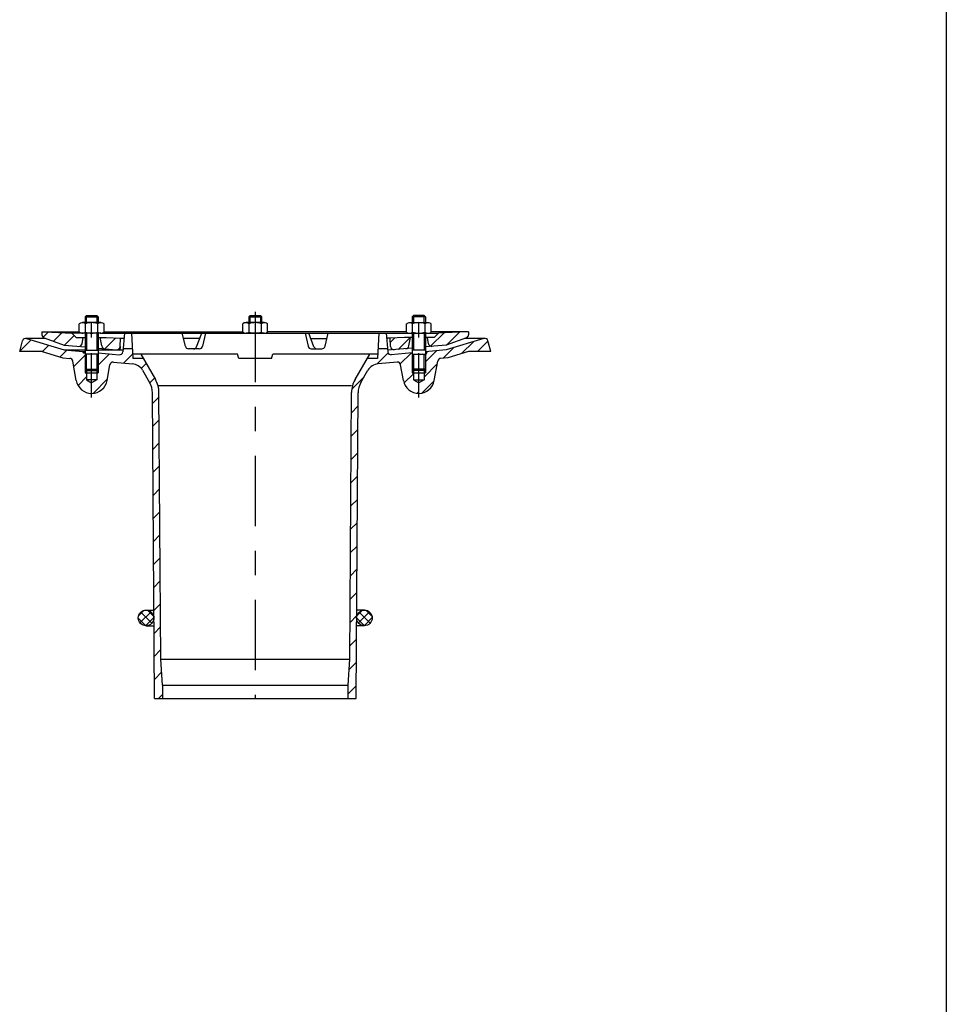
# Model space of a CAD drawing. Extents: x -19179 to -13529, y -4233 to -668.
# Drawn here: x -14237 to -13529, y -3203 to -2450 of the extents above; entities that cross this region are included whole.
import ezdxf

# ---------------------------------------------------------------- set-up
doc = ezdxf.new("R2010")
doc.units = 0
doc.header["$LTSCALE"] = 5
doc.linetypes.add('GEN7', pattern=[22, 10.75, -3.75, 3.75, -3.75])
doc.layers.get('0').update_dxf_attribs({"linetype": 'CONTINUOUS'})
for name, color, linetype in [('4', 3, 'CONTINUOUS'), ('7', 4, 'GEN7'), ('8', 1, 'CONTINUOUS'), ('RAHM3', 2, 'CONTINUOUS')]:
    doc.layers.add(name, color=color, linetype=linetype)
doc.layers.add('AM_8', color=1, linetype='CONTINUOUS', lineweight=25)
pattern_1 = [(45, (-209.228, -184.233), (-8.83883, 8.83883), [])]

# ---------------------------------------------------------------- blocks, each defined once
blk = doc.blocks.new('*X282')
at = {"layer": '8'}
for p, q in [((432.85, 406.306), (443.103, 416.558)), ((444.964, 407.194), (454.949, 417.179))]:
    blk.add_line(p, q, dxfattribs=at)
blk = doc.blocks.new('*X283')
at = {"layer": '8'}
for p, q in [((402.025, 409.156), (405.493, 412.624)), ((408.026, 403.932), (417.103, 413.009))]:
    blk.add_line(p, q, dxfattribs=at)
blk = doc.blocks.new('*X284')
at = {"layer": '8'}
for p, q in [((136.687, 413.226), (140.746, 417.284)), ((144.779, 410.093), (151.412, 416.725)), ((153.049, 407.137), (160.523, 414.612))]:
    blk.add_line(p, q, dxfattribs=at)
blk = doc.blocks.new('*X285')
at = {"layer": '8'}
for p, q in [((180.506, 412.144), (181.372, 413.009)), ((184.015, 404.428), (192.212, 412.624))]:
    blk.add_line(p, q, dxfattribs=at)
blk = doc.blocks.new('Z$W@#4102788E')
at = {"layer": 'AM_8'}
h = blk.add_hatch(dxfattribs=at)
h.set_pattern_fill('_U', color=256, scale=12.5, angle=45, style=0, pattern_type=0)
h.set_pattern_definition(pattern_1)
edge = h.paths.add_edge_path()
edge.add_line((55, 240.95), (51, 243.26))
edge.add_line((51, 243.26), (51, 248.76))
edge.add_line((51, 248.76), (50, 248.76))
edge.add_line((50, 248.76), (50, 263.76))
edge.add_line((50, 263.76), (49, 263.76))
edge.add_line((49, 263.76), (48.36, 264.87))
edge.add_line((48.36, 264.87), (34, 266.12))
edge.add_line((34, 266.12), (5.33, 274.89))
edge.add_line((5.33, 274.89), (4.6, 275))
edge.add_line((4.6, 275), (3.93, 274.91))
edge.add_arc((4.6, 272.5), 2.5, 105.53033, 151.32128)
edge.add_line((2.41, 273.7), (2.18, 273.15))
edge.add_line((2.18, 273.15), (2.18, 273.15))
edge.add_line((2.18, 273.15), (0, 265))
edge.add_line((0, 265), (17.16, 265))
edge.add_line((17.16, 265), (32.85, 260.2))
edge.add_line((32.85, 260.2), (38.34, 259.72))
edge.add_line((38.34, 259.72), (39.14, 259.55))
edge.add_line((39.14, 259.55), (39.42, 259.37))
edge.add_arc((38.12, 257.23), 2.5, 54.97076, 58.76609, ccw=False)
edge.add_line((39.55, 259.28), (39.83, 259.1))
edge.add_line((39.83, 259.1), (40.04, 258.84))
edge.add_arc((38.12, 257.23), 2.5, 36.45482, 39.86743, ccw=False)
edge.add_line((40.13, 258.72), (40.34, 258.45))
edge.add_line((40.34, 258.45), (40.4, 258.26))
edge.add_arc((38.12, 257.23), 2.5, 10.16785, 24.14028, ccw=False)
edge.add_line((40.58, 257.67), (40.58, 257.67))
edge.add_line((40.58, 257.67), (43.18, 242.92))
edge.add_line((43.18, 242.92), (43.73, 240.87))
edge.add_arc((55, 245), 12, 200.10571, 203.53858)
edge.add_line((44, 240.21), (44.74, 238.78))
edge.add_arc((55, 245), 12, 211.21986, 214.89647)
edge.add_line((45.16, 238.13), (46.17, 236.87))
edge.add_arc((55, 245), 12, 222.6176, 226.33388)
edge.add_line((46.72, 236.32), (47.95, 235.29))
edge.add_arc((55, 245), 12, 234.04271, 237.72909)
edge.add_line((48.59, 234.85), (50.02, 234.08))
edge.add_arc((55, 245), 12, 245.45526, 249.13289)
edge.add_line((50.73, 233.79), (52.28, 233.31))
edge.add_arc((55, 245), 12, 256.89055, 260.52176)
edge.add_line((53.02, 233.16), (54.65, 233.01))
edge.add_arc((55, 245), 12, 268.30012, 270)
edge.add_line((55, 233), (55, 240.95))
h = blk.add_hatch(dxfattribs=at)
h.set_pattern_fill('_U', color=256, scale=7.5, angle=45, style=0, pattern_type=0)
h.set_pattern_definition([(45, (-209.2275, -184.233), (-5.3033, 5.3033), [])])
edge = h.paths.add_edge_path()
edge.add_line((311.64, 264.87), (310, 262.03))
edge.add_line((310, 262.03), (310, 248.76))
edge.add_line((310, 248.76), (309, 248.76))
edge.add_line((309, 248.76), (309, 243.26))
edge.add_line((309, 243.26), (305, 240.95))
edge.add_line((305, 240.95), (305, 233.1))
edge.add_line((305, 233.1), (306.59, 233.11))
edge.add_arc((305, 245), 12, 277.59421, 285.45235)
edge.add_line((308.2, 233.43), (311.08, 234.65))
edge.add_arc((305, 245), 12, 300.41862, 308.28804)
edge.add_line((312.44, 235.58), (314.61, 237.82))
edge.add_arc((305, 245), 12, 323.23031, 330.41986)
edge.add_line((315.44, 239.08), (316.82, 242.92))
edge.add_line((316.82, 242.92), (319.42, 257.67))
edge.add_line((319.42, 257.67), (320.19, 259.08))
edge.add_line((320.19, 259.08), (321.66, 259.72))
edge.add_line((321.66, 259.72), (327.15, 260.2))
edge.add_line((327.15, 260.2), (342.84, 265))
edge.add_line((342.84, 265), (360, 265))
edge.add_line((360, 265), (357.82, 273.15))
edge.add_line((357.82, 273.15), (357.46, 273.91))
edge.add_arc((355.4, 272.5), 2.5, 34.44247, 90)
edge.add_line((355.4, 275), (354.67, 274.89))
edge.add_line((354.67, 274.89), (354.67, 274.89))
edge.add_line((354.67, 274.89), (326, 266.13))
edge.add_line((326, 266.13), (311.64, 264.87))
h = blk.add_hatch(dxfattribs=at)
h.set_pattern_fill('_U', color=256, scale=12.5, angle=45, style=0, pattern_type=0)
h.set_pattern_definition(pattern_1)
edge = h.paths.add_edge_path()
edge.add_line((69.2, 255.64), (69.36, 255.81))
edge.add_arc((71.37, 254.32), 2.5, 132.61949, 143.62477, ccw=False)
edge.add_line((69.68, 256.16), (69.83, 256.33))
edge.add_line((69.83, 256.33), (70.03, 256.44))
edge.add_arc((71.37, 254.32), 2.5, 111.38206, 122.35173, ccw=False)
edge.add_line((70.46, 256.65), (70.66, 256.75))
edge.add_line((70.66, 256.75), (70.83, 256.77))
edge.add_arc((71.37, 254.32), 2.5, 85.07679, 102.33778, ccw=False)
edge.add_line((71.58, 256.81), (71.59, 256.81))
edge.add_line((71.59, 256.81), (86.11, 255.54))
edge.add_line((86.11, 255.54), (88, 255.23))
edge.add_line((88, 255.23), (88.41, 255.07))
edge.add_arc((85.24, 245.58), 10, 65.47989, 71.5038, ccw=False)
edge.add_line((89.39, 254.68), (89.79, 254.52))
edge.add_line((89.79, 254.52), (90.16, 254.29))
edge.add_arc((85.24, 245.58), 10, 54.48441, 60.53207, ccw=False)
edge.add_line((91.05, 253.72), (91.41, 253.49))
edge.add_line((91.41, 253.49), (91.73, 253.19))
edge.add_arc((85.24, 245.58), 10, 43.46548, 49.52611, ccw=False)
edge.add_line((92.49, 252.46), (92.81, 252.16))
edge.add_line((92.81, 252.16), (93.9, 250.58))
edge.add_line((93.9, 250.58), (99.29, 241.24))
edge.add_line((99.29, 241.24), (100.24, 239.4))
edge.add_line((100.24, 239.4), (100.53, 238.54))
edge.add_arc((85.44, 233.24), 16, 18.48641, 19.36739, ccw=False)
edge.add_line((100.61, 238.31), (100.9, 237.45))
edge.add_line((100.9, 237.45), (101.08, 236.6))
edge.add_arc((85.44, 233.24), 16, 10.98664, 12.12372, ccw=False)
edge.add_line((101.14, 236.29), (101.32, 235.43))
edge.add_line((101.32, 235.43), (101.44, 233.38))
edge.add_line((101.44, 233.38), (103, 0))
edge.add_line((103, 0), (109, 0))
edge.add_line((109, 0), (109, 10))
edge.add_line((109, 10), (107.75, 30))
edge.add_line((107.75, 30), (106.45, 233.66))
edge.add_line((106.45, 233.66), (106.32, 235.72))
edge.add_arc((86.45, 233.49), 20, 6.40675, 9.88749)
edge.add_line((106.15, 236.92), (105.92, 238.06))
edge.add_arc((86.45, 233.49), 20, 13.21198, 17.27677)
edge.add_line((105.54, 239.43), (105.16, 240.54))
edge.add_arc((86.45, 233.49), 20, 20.63382, 24.06486)
edge.add_line((104.71, 241.64), (103.77, 243.49))
edge.add_line((103.77, 243.49), (94.52, 259.5))
edge.add_line((94.52, 259.5), (86.52, 259.5))
edge.add_line((86.52, 259.5), (86.34, 263))
edge.add_line((86.34, 263), (86.13, 267))
edge.add_line((86.13, 267), (78.95, 267))
edge.add_line((78.95, 267), (78.87, 266.13))
edge.add_line((78.87, 266.13), (78.75, 264.72))
edge.add_line((78.75, 264.72), (78.51, 263.77))
edge.add_line((78.51, 263.77), (78.38, 263.61))
edge.add_arc((76.26, 264.94), 2.5, 314.72625, 327.84547, ccw=False)
edge.add_line((78.02, 263.16), (77.89, 263))
edge.add_line((77.89, 263), (77.7, 262.9))
edge.add_arc((76.26, 264.94), 2.5, 292.22943, 305.26, ccw=False)
edge.add_line((77.21, 262.62), (77.02, 262.52))
edge.add_line((77.02, 262.52), (76.04, 262.45))
edge.add_line((76.04, 262.45), (60, 263.85))
edge.add_line((60, 263.85), (60, 248.76))
edge.add_line((60, 248.76), (59, 248.76))
edge.add_line((59, 248.76), (59, 243.26))
edge.add_line((59, 243.26), (55, 240.95))
edge.add_line((55, 240.95), (55, 233))
edge.add_arc((55, 245), 12, 270, 271.93676)
edge.add_line((55.41, 233.01), (57.03, 233.17))
edge.add_arc((55, 245), 12, 279.72273, 283.3345)
edge.add_line((57.77, 233.32), (59.33, 233.81))
edge.add_arc((55, 245), 12, 291.14211, 294.74382)
edge.add_line((60.02, 234.1), (61.46, 234.88))
edge.add_arc((55, 245), 12, 302.54208, 306.17046)
edge.add_line((62.08, 235.31), (63.33, 236.36))
edge.add_arc((55, 245), 12, 313.96194, 317.57448)
edge.add_line((63.86, 236.9), (64.87, 238.18))
edge.add_arc((55, 245), 12, 325.3603, 328.99579)
edge.add_line((65.29, 238.82), (66.03, 240.27))
edge.add_arc((55, 245), 12, 336.76056, 340.1229)
edge.add_line((66.29, 240.92), (66.82, 242.92))
edge.add_line((66.82, 242.92), (68.91, 254.76))
edge.add_line((68.91, 254.76), (69.2, 255.64))
h = blk.add_hatch(dxfattribs=at)
h.set_pattern_fill('_U', color=256, scale=12.5, angle=45, style=0, pattern_type=0)
h.set_pattern_definition(pattern_1)
edge = h.paths.add_edge_path()
edge.add_line((305, 240.95), (301, 243.26))
edge.add_line((301, 243.26), (301, 248.76))
edge.add_line((301, 248.76), (300, 248.76))
edge.add_line((300, 248.76), (300, 263.85))
edge.add_line((300, 263.85), (283.96, 262.45))
edge.add_line((283.96, 262.45), (283.96, 262.45))
edge.add_arc((283.74, 264.94), 2.5, 256.50202, 274.91753, ccw=False)
edge.add_line((283.16, 262.51), (282.63, 262.55))
edge.add_line((282.63, 262.55), (281.58, 263.42))
edge.add_line((281.58, 263.42), (281.45, 263.94))
edge.add_arc((283.74, 264.94), 2.5, 185.07507, 203.43423, ccw=False)
edge.add_line((281.25, 264.72), (281.25, 264.72))
edge.add_line((281.25, 264.72), (281.15, 265.89))
edge.add_line((281.15, 265.89), (281.1, 266.49))
edge.add_line((281.1, 266.49), (281.05, 267))
edge.add_line((281.05, 267), (273.87, 267))
edge.add_line((273.87, 267), (273.48, 259.5))
edge.add_line((273.48, 259.5), (265.48, 259.5))
edge.add_line((265.48, 259.5), (264.92, 258.52))
edge.add_line((264.92, 258.52), (256.24, 243.49))
edge.add_line((256.24, 243.49), (255.39, 241.86))
edge.add_arc((273.56, 233.49), 20, 155.24867, 174.25654)
edge.add_line((253.66, 235.49), (253.56, 233.66))
edge.add_line((253.56, 233.66), (252.25, 30))
edge.add_line((252.25, 30), (251, 10))
edge.add_line((251, 10), (251, 0))
edge.add_line((251, 0), (257, 0))
edge.add_line((257, 0), (258.57, 233.38))
edge.add_line((258.57, 233.38), (259.13, 237.44))
edge.add_line((259.13, 237.44), (260.71, 241.24))
edge.add_line((260.71, 241.24), (266.1, 250.58))
edge.add_line((266.1, 250.58), (266.11, 250.59))
edge.add_arc((274.77, 245.58), 10, 136.56063, 149.97073, ccw=False)
edge.add_line((267.5, 252.46), (268.03, 253.16))
edge.add_line((268.03, 253.16), (270.75, 254.89))
edge.add_line((270.75, 254.89), (271.6, 255.07))
edge.add_arc((274.77, 245.58), 10, 95.00694, 108.45977, ccw=False)
edge.add_line((273.89, 255.54), (273.89, 255.54))
edge.add_line((273.89, 255.54), (288.42, 256.81))
edge.add_line((288.42, 256.81), (289.68, 256.75))
edge.add_line((289.68, 256.75), (290.7, 255.96))
edge.add_line((290.7, 255.96), (291.1, 254.76))
edge.add_line((291.1, 254.76), (293.18, 242.92))
edge.add_line((293.18, 242.92), (294.59, 239.03))
edge.add_arc((305, 245), 12, 209.82148, 217.00052)
edge.add_line((295.42, 237.78), (297.6, 235.56))
edge.add_arc((305, 245), 12, 231.90302, 239.83306)
edge.add_line((298.97, 234.63), (301.84, 233.42))
edge.add_arc((305, 245), 12, 254.74374, 262.64432)
edge.add_line((303.46, 233.1), (305, 233.1))
edge.add_line((305, 233.1), (305, 240.95))
h = blk.add_hatch(dxfattribs=at)
h.set_pattern_fill('_U', color=256, scale=4.6, angle=45, style=0, double=1, pattern_type=0)
h.set_pattern_definition([(45, (-209.2275, -184.233), (-3.25269, 3.25269), []), (135, (-209.2275, -184.233), (-3.25269, -3.25269), [])])
edge = h.paths.add_edge_path()
edge.add_arc((96.59, 61.48), 6, 0.38446, 198.37223)
edge.add_arc((96.59, 61.48), 6, 198.37223, 360.38446)
h = blk.add_hatch(dxfattribs=at)
h.set_pattern_fill('_U', color=256, scale=4.6, angle=45, style=0, double=1, pattern_type=0)
h.set_pattern_definition([(135, (569.2295, -184.233), (3.25269, 3.25269), []), (45, (569.2295, -184.233), (3.25269, -3.25269), [])])
edge = h.paths.add_edge_path()
edge.add_arc((263.41, 61.48), 6, 341.62777, 539.61554, ccw=False)
edge.add_arc((263.41, 61.48), 6, 179.61554, 341.62777, ccw=False)
for p, q in [((45.55, 279.81), (45.55, 286.19)), ((46.47, 286.72), (45.56, 286.19)), ((61.89, 287), (48.11, 287)), ((51, 292.37), (50, 291.37)), ((50, 291.37), (50, 287)), ((50, 291.37), (60, 291.37)), ((50.28, 279.81), (50.28, 286.19)), ((51, 287), (51, 292.37)), ((51, 292.37), (59, 292.37)), ((59, 292.37), (59, 287)), ((59, 292.37), (60, 291.37)), ((59.73, 279.81), (59.73, 286.19)), ((60, 291.37), (60, 287)), ((64.45, 286.19), (63.54, 286.72)), ((64.45, 279.81), (64.45, 286.19)), ((170.55, 279.81), (170.55, 286.19)), ((171.49, 286.73), (170.56, 286.19)), ((186.89, 287), (173.11, 287)), ((176, 292.37), (175, 291.37)), ((175, 291.37), (175, 287)), ((175, 291.37), (185, 291.37)), ((175.28, 279.81), (175.28, 286.19)), ((176, 292.37), (184, 292.37)), ((184, 292.37), (185, 291.37)), ((184.73, 279.81), (184.73, 286.19)), ((185, 287), (185, 291.37)), ((189.45, 286.19), (188.55, 286.71)), ((189.45, 279.81), (189.45, 286.19)), ((295.55, 286.19), (296.47, 286.72)), ((295.55, 279.81), (295.55, 286.19)), ((298.11, 287), (311.89, 287)), ((301, 292.37), (300, 291.37)), ((300, 291.37), (300, 287)), ((310, 291.37), (300, 291.37)), ((300.27, 279.81), (300.27, 286.19)), ((301, 292.37), (301, 287)), ((309, 292.37), (301, 292.37)), ((309, 287), (309, 292.37)), ((309, 292.37), (310, 291.37)), ((309.72, 279.81), (309.72, 286.19)), ((310, 291.37), (310, 287)), ((313.53, 286.72), (314.45, 286.19)), ((314.45, 279.81), (314.45, 286.19)), ((17, 280.09), (45.55, 280.09)), ((17, 280.09), (17, 277.75)), ((19.11, 280.09), (39.94, 279)), ((43.27, 275.67), (39.94, 279)), ((61.89, 279), (39.94, 279)), ((46.45, 279.29), (45.56, 279.81)), ((50, 279), (50, 262.86)), ((51, 279), (51, 265.86)), ((59, 279), (59, 265.86)), ((60, 279), (60, 262.86)), ((63.05, 279), (280, 279)), ((64.45, 279.81), (63.56, 279.29)), ((64.45, 280.09), (170.55, 280.09)), ((80, 279), (78.75, 264.72)), ((85.5, 279), (86.52, 259.5)), ((126.67, 268.9), (124.18, 279)), ((135.18, 268.61), (139.11, 279)), ((141.88, 279), (139.69, 268.97)), ((171.46, 279.29), (170.55, 279.81)), ((186.89, 279), (173.11, 279)), ((189.45, 279.81), (188.54, 279.28)), ((295.55, 280.09), (189.45, 280.09)), ((218.12, 279), (220.31, 268.97)), ((224.82, 268.62), (220.89, 279)), ((233.34, 268.9), (235.82, 279)), ((274.5, 279), (273.48, 259.5)), ((280, 279), (281.25, 264.72)), ((280, 279), (320.06, 279)), ((295.55, 279.81), (296.44, 279.29)), ((300, 279), (300, 262.86)), ((301, 279), (301, 265.86)), ((309, 279), (309, 265.86)), ((310, 279), (310, 262.86)), ((313.55, 279.29), (314.45, 279.81)), ((343, 280.09), (314.45, 280.09)), ((316.73, 275.67), (320.06, 279)), ((340.9, 280.09), (320.06, 279)), ((343, 280.09), (343, 277.75)), ((0, 265), (2.18, 273.15)), ((19.76, 275), (4.6, 275)), ((5.33, 274.89), (34, 266.12)), ((18.65, 275.4), (34, 269.82)), ((43.27, 275.67), (50, 275.67)), ((47.66, 270.91), (48.5, 275.67)), ((60, 275.67), (66, 275.67)), ((62.65, 269.17), (61.5, 275.67)), ((66, 275.67), (77, 275.09)), ((76.67, 268.68), (77, 275.09)), ((77, 275.09), (79.74, 275.09)), ((137.6, 275), (125.16, 275)), ((222.4, 275), (234.84, 275)), ((283, 275.09), (280.26, 275.09)), ((294, 275.67), (283, 275.09)), ((283.34, 268.68), (283, 275.09)), ((300, 275.67), (294, 275.67)), ((297.36, 269.17), (298.5, 275.67)), ((316.73, 275.67), (310, 275.67)), ((312.34, 270.91), (311.5, 275.67)), ((341.36, 275.4), (326, 269.82)), ((354.67, 274.89), (326, 266.13)), ((355.4, 275), (340.25, 275)), ((360, 265), (357.82, 273.15)), ((17.16, 265), (0, 265)), ((17.16, 265), (32.85, 260.2)), ((34, 269.82), (50, 268.42)), ((34, 266.13), (48.36, 264.87)), ((34, 266.13), (50, 266.13)), ((49, 263.76), (48.36, 264.87)), ((48.36, 264.87), (50, 264.87)), ((50, 263.76), (49, 263.76)), ((50, 265.86), (60, 265.86)), ((60, 267.54), (76.53, 266.09)), ((60, 266.13), (78.87, 266.13)), ((60, 263.85), (76.04, 262.45)), ((86.13, 267), (78.95, 267)), ((137.25, 267), (129.09, 267)), ((222.76, 267), (230.91, 267)), ((281.05, 267), (273.87, 267)), ((300, 267.54), (281.15, 265.89)), ((300, 263.85), (283.96, 262.45)), ((310, 265.86), (300, 265.86)), ((326, 269.82), (310, 268.42)), ((326, 266.12), (310, 264.73)), ((310, 262.03), (311.64, 264.87)), ((342.84, 265), (327.15, 260.2)), ((360, 265), (342.84, 265)), ((32.85, 260.2), (38.34, 259.72)), ((43.18, 242.92), (40.58, 257.67)), ((60, 262.86), (50, 262.86)), ((50, 262.86), (50, 251.36)), ((60, 262.86), (60, 251.36)), ((71.59, 256.81), (86.11, 255.54)), ((166.56, 263), (86.34, 263)), ((94.52, 259.5), (86.52, 259.5)), ((92.5, 263), (103.77, 243.49)), ((167.5, 259.5), (166.56, 263)), ((192.5, 259.5), (167.5, 259.5)), ((192.5, 259.5), (193.44, 263)), ((273.66, 263), (193.44, 263)), ((256.24, 243.49), (267.5, 263)), ((273.48, 259.5), (265.48, 259.5)), ((288.42, 256.81), (273.89, 255.54)), ((300, 262.86), (310, 262.86)), ((300, 262.86), (300, 251.36)), ((310, 262.86), (310, 251.36)), ((316.82, 242.92), (319.42, 257.67)), ((327.15, 260.2), (321.66, 259.72)), ((50, 251.36), (60, 251.36)), ((51, 250.36), (50, 251.36)), ((50, 248.76), (60, 248.76)), ((51, 250.36), (51, 243.26)), ((51, 250.36), (59, 250.36)), ((59, 250.36), (60, 251.36)), ((59, 250.36), (59, 243.26)), ((66.82, 242.92), (68.91, 254.76)), ((93.9, 250.58), (99.29, 241.24)), ((260.71, 241.24), (266.1, 250.58)), ((293.18, 242.92), (291.1, 254.76)), ((310, 251.36), (300, 251.36)), ((301, 250.36), (300, 251.36)), ((300, 248.76), (310, 248.76)), ((301, 250.36), (301, 243.26)), ((309, 250.36), (301, 250.36)), ((309, 250.36), (310, 251.36)), ((309, 250.36), (309, 243.26)), ((59, 243.26), (51, 243.26)), ((51, 243.26), (55, 240.95)), ((59, 243.26), (55, 240.95)), ((301, 243.26), (309, 243.26)), ((301, 243.26), (305, 240.95)), ((309, 243.26), (305, 240.95)), ((103, 0), (101.44, 233.38)), ((107.75, 30), (106.45, 233.66)), ((252.25, 30), (253.56, 233.66)), ((257, 0), (258.57, 233.38)), ((96.59, 67.48), (102.55, 67.48)), ((263.41, 67.48), (257.45, 67.48)), ((96.59, 55.48), (102.63, 55.48)), ((263.41, 55.48), (257.37, 55.48)), ((107.75, 30), (252.25, 30)), ((109, 10), (107.75, 30)), ((251, 10), (252.25, 30)), ((109, 10), (251, 10)), ((109, 10), (109, 0)), ((251, 0), (251, 10)), ((103, 0), (257, 0))]:
    blk.add_line(p, q)
for centre in [(96.59, 61.48), (263.41, 61.48)]:
    blk.add_circle(centre, 6)
for centre, radius, start, end in [((47.91, 283.15), 3.85, 52.122, 112.06), ((55, 272.82), 14.18, 70.535, 109.461), ((62.09, 283.15), 3.85, 67.922, 127.832), ((172.91, 283.15), 3.85, 52.122, 111.668), ((180, 272.82), 14.18, 70.535, 109.461), ((187.09, 283.15), 3.85, 67.765, 127.832), ((297.91, 283.15), 3.85, 52.168, 112.078), ((305, 272.82), 14.18, 70.539, 109.465), ((312.09, 283.15), 3.85, 67.94, 127.878), ((47.91, 282.85), 3.85, 247.657, 307.865), ((55, 293.17), 14.18, 250.541, 289.467), ((62.09, 282.85), 3.85, 232.166, 289.261), ((172.91, 282.85), 3.85, 247.814, 307.865), ((180, 293.17), 14.18, 250.541, 289.467), ((187.09, 282.85), 3.85, 232.15, 292.155), ((297.91, 282.85), 3.85, 247.531, 307.834), ((305, 293.17), 14.18, 250.533, 289.459), ((312.09, 282.85), 3.85, 232.135, 292.343), ((4.6, 272.5), 2.5, 73, 165), ((19.5, 277.75), 2.5, 180, 250), ((45.2, 271.35), 2.5, 265, 350), ((314.8, 271.35), 2.5, 190, 274.999), ((340.5, 277.75), 2.5, 290, 0), ((355.4, 272.5), 2.5, 15, 107), ((65.11, 269.6), 2.5, 190, 265), ((74.17, 268.81), 2.5, 265.001, 357), ((76.26, 264.94), 2.5, 265, 355.002), ((129.09, 269.5), 2.5, 193.844, 269.998), ((132.85, 269.5), 2.5, 270.002, 339.271), ((137.25, 269.5), 2.5, 269.998, 347.683), ((222.76, 269.5), 2.5, 192.317, 270.003), ((227.16, 269.5), 2.5, 200.729, 269.998), ((230.91, 269.5), 2.5, 270.002, 346.156), ((283.74, 264.94), 2.5, 184.999, 274.998), ((285.83, 268.81), 2.5, 183, 274.999), ((294.89, 269.6), 2.5, 275, 350), ((38.12, 257.23), 2.5, 10.001, 85), ((71.37, 254.32), 2.5, 84.999, 170.001), ((288.63, 254.32), 2.5, 9.998, 95), ((321.88, 257.23), 2.5, 94.997, 169.999), ((85.24, 245.58), 10, 30, 85), ((274.77, 245.58), 10, 95, 150), ((55, 245), 12, 190.243, 350), ((85.44, 233.24), 16, 0.5, 30), ((86.45, 233.49), 20, 0.5, 30), ((273.56, 233.49), 20, 150, 179.5), ((274.57, 233.24), 16, 150, 179.5), ((305, 245), 12, 190.22, 350)]:
    blk.add_arc(centre, radius, start, end)
at = {"layer": '4'}
for p, q in [((176, 287), (176, 292.37)), ((184, 292.37), (184, 287)), ((76.67, 268.68), (76.53, 266.09)), ((51, 250.36), (51, 262.86)), ((59, 262.86), (59, 250.36)), ((301, 262.86), (301, 250.36)), ((309, 250.36), (309, 262.86)), ((50, 251.36), (50, 248.76)), ((60, 251.36), (60, 248.76)), ((300, 251.36), (300, 248.76)), ((310, 251.36), (310, 248.76)), ((106.4, 238.93), (253.6, 238.93))]:
    blk.add_line(p, q, dxfattribs=at)
at = {"layer": '7', "ltscale": 0.631}
for p, q in [((55, 229.86), (55, 299.24)), ((305, 229.86), (305, 299.24))]:
    blk.add_line(p, q, dxfattribs=at)
at = {"layer": '7'}
blk.add_line((180, 295.25), (180, 0), dxfattribs=at)
at = {"layer": '8'}
for name in ['*X284', '*X282', '*X285', '*X283']:
    blk.add_blockref(name, (-118.85, -137.34), dxfattribs=at)

msp = doc.modelspace()

# ---------------------------------------------------------------- linework, layer by layer
at = {"layer": 'RAHM3', "color": 0}
msp.add_line((-13528.78, -991.801), (-13528.78, -4232.794), dxfattribs=at)

# ---------------------------------------------------------------- block references
msp.add_blockref('Z$W@#4102788E', (-14236.82, -2968.862), dxfattribs=at)

doc.saveas('drawing.dxf')
